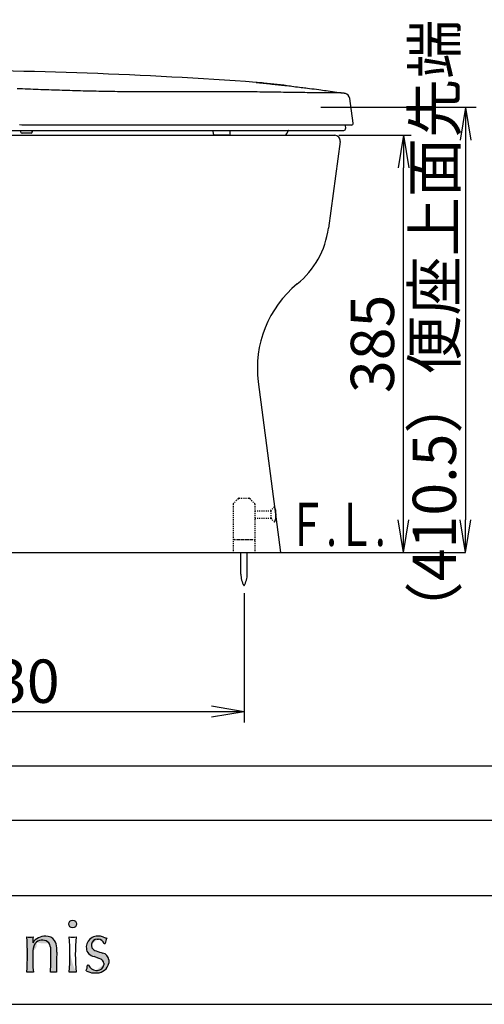
# Model space of a CAD drawing. Extents: x 0 to 2000, y 115 to 2915.
# Drawn here: x 829 to 1258, y 115 to 1024 of the extents above; entities that cross this region are included whole.
import ezdxf
from ezdxf.enums import TextEntityAlignment as Align

# ---------------------------------------------------------------- set-up
doc = ezdxf.new("R2010")
doc.units = 0
doc.linetypes.add('EXLTYPE2', pattern=[2, 1, -1])
doc.layers.get('0').update_dxf_attribs({"linetype": 'CONTINUOUS'})
doc.layers.get('DEFPOINTS').update_dxf_attribs({"linetype": 'CONTINUOUS'})
for name, color, linetype in [('便器', 7, 'CONTINUOUS'), ('便座', 7, 'CONTINUOUS'), ('寸法', 7, 'CONTINUOUS'), ('枠_表', 7, 'CONTINUOUS')]:
    doc.layers.add(name, color=color, linetype=linetype)
doc.styles.add('EXCADDIM1', font='monotxt', dxfattribs={"width": 0.84, "bigfont": 'extfont'})
doc.styles.add('EXCADSTD', font='monotxt', dxfattribs={"bigfont": 'extfont'})
doc.styles.get("Standard").update_dxf_attribs({"font": 'monotxt', "bigfont": 'extfont'})
doc.dimstyles.new('ISO-25', dxfattribs={"dimtxt": 2.5, "dimasz": 2.5, "dimexe": 1.25, "dimexo": 0.625, "dimtad": 1, "dimtxsty": 'STANDARD', "dimcen": 2.5, "dimazin": 3, "dimtfac": 1, "dimtmove": 0, "dimatfit": 3})

# ---------------------------------------------------------------- blocks, each defined once
blk = doc.blocks.new('EX_NORM')
at = {"color": 0, "linetype": 'CONTINUOUS'}
for q in [(-1, 0.167), (-1, 0), (-1, -0.167)]:
    blk.add_line((0, 0), q, dxfattribs=at)
blk = doc.blocks.new('*D18')
at = {"layer": 'DEFPOINTS', "color": 0}
for p in [(1036.32, 501.29), (605, 385), (605, 385)]:
    blk.add_point(p, dxfattribs=at)
at = {"layer": '寸法', "color": 3, "linetype": 'CONTINUOUS'}
for p, q in [((1036.32, 494.29), (1036.32, 375)), ((1006.32, 385), (635, 385))]:
    blk.add_line(p, q, dxfattribs=at)
at = {"layer": '寸法', "color": 3, "xscale": 30, "yscale": 30, "zscale": 30, "rotation": 180}
blk.add_blockref('EX_NORM', (605, 385), dxfattribs=at)
at = {"layer": '寸法', "color": 3, "xscale": 30, "yscale": 30, "zscale": 30}
blk.add_blockref('EX_NORM', (1036.32, 385), dxfattribs=at)
at = {"layer": '寸法', "color": 2, "insert": (820.66, 408), "char_height": 40, "attachment_point": 5, "style": 'EXCADDIM1'}
blk.add_mtext('430', dxfattribs=at)
blk = doc.blocks.new('*D34')
at = {"layer": 'DEFPOINTS', "color": 0}
for p in [(1215.7, 942.5), (1240.7, 532), (1240.7, 532)]:
    blk.add_point(p, dxfattribs=at)
at = {"layer": '寸法', "color": 3, "linetype": 'CONTINUOUS'}
blk.add_line((1240.7, 912.5), (1240.7, 562), dxfattribs=at)
at = {"layer": '寸法', "color": 3, "xscale": 30, "yscale": 30, "zscale": 30}
for p, rotation in [((1240.7, 942.5), 90), ((1240.7, 532), 270)]:
    blk.add_blockref('EX_NORM', p, dxfattribs=dict(at, rotation=rotation))
at = {"layer": '寸法', "color": 2, "insert": (1217.2, 737.25), "char_height": 40, "attachment_point": 5, "rotation": 90, "style": 'EXCADDIM1'}
blk.add_mtext('（410.5）便座上面先端', dxfattribs=at)
blk = doc.blocks.new('*D35')
at = {"layer": 'DEFPOINTS', "color": 0}
for p in [(1116, 917), (1183.5, 917), (1051, 532)]:
    blk.add_point(p, dxfattribs=at)
at = {"layer": '寸法', "color": 3, "linetype": 'CONTINUOUS'}
for p, q in [((1123.7, 917), (1190.5, 917)), ((1183.5, 562), (1183.5, 887))]:
    blk.add_line(p, q, dxfattribs=at)
at = {"layer": '寸法', "color": 3, "xscale": 30, "yscale": 30, "zscale": 30}
for p, rotation in [((1183.5, 917), 90), ((1183.5, 532), 270)]:
    blk.add_blockref('EX_NORM', p, dxfattribs=dict(at, rotation=rotation))
at = {"layer": '寸法', "color": 2, "insert": (1160, 724.5), "char_height": 40, "attachment_point": 5, "rotation": 90, "style": 'EXCADDIM1'}
blk.add_mtext('385', dxfattribs=at)

msp = doc.modelspace()

# ---------------------------------------------------------------- hatches: boundary and pattern name
at = {"linetype": 'CONTINUOUS'}
h = msp.add_hatch(color=3, dxfattribs=at)
edge = h.paths.add_edge_path()
edge.add_arc((878.188, 189.155), 3.572, 0, 360)
h.paths.add_polyline_path([(874.996, 177.271, 0.1200284), (881.206, 144.635, -0.0401821), (875.003, 144.614, -0.0237522)])
for points in [[(835.772, 144.675, -0.0386228), (835.711, 177.217, -0.0398708), (841.617, 177.244, -0.1256886), (841.347, 171.722, -0.0367816), (841.347, 171.722, -0.2680215), (853.261, 177.905, -0.2571134), (861.408, 173.876, -0.1522526), (863.48, 167.173, -0.0158825), (863.332, 144.641, -0.0285251), (857.628, 144.641, -0.0452213), (857.918, 165.458, -0.0315567), (856.15, 171.608, -0.1476272), (844.634, 172.492, -0.3908145), (841.388, 164.412, -0.204626), (841.388, 164.412), (841.894, 144.621, -0.0304996)], [(909.637, 175.907, -0.0009362), (909.637, 175.907, 0.0681165), (908, 171), (901.834, 175.219, -0.3021126), (901.834, 175.219), (895.617, 170.453, -0.3704245), (895.617, 170.453), (895.941, 167.267, -0.0262822), (899.775, 164.203, -0.1800606), (905.891, 162.34, -0.0298131), (905.891, 162.34, -0.3153987), (911.527, 155.894), (911.493, 153.011, -0.3510306), (900.626, 143.899), (897.453, 143.899, -0.1053356), (890.433, 145.924, 0.1188608), (891.716, 151.054), (899.411, 146.329, -0.2447574), (899.411, 146.329), (906.836, 151.526, -0.3734163), (906.836, 151.526), (904.142, 156.717, -0.2612198), (897.858, 158.999, -0.0572748), (897.858, 158.999, -0.1189659), (892.863, 161.928, -0.2005227), (890.771, 166.646), (890.737, 168.435, -0.2622894), (896.103, 176.636, -0.0988461), (901.125, 177.845), (902.988, 177.845, -0.0920156)]]:
    msp.add_hatch(color=3, dxfattribs=at).paths.add_polyline_path(points)

# ---------------------------------------------------------------- linework, layer by layer
at = {"color": 3, "linetype": 'CONTINUOUS'}
for p, q in [((900.74, 175.192), (901.834, 175.219)), ((902.988, 177.845), (901.125, 177.845)), ((841.388, 164.412), (841.388, 153.619)), ((890.737, 168.435), (890.771, 166.646)), ((895.617, 170.453), (895.523, 168.685)), ((907.146, 171), (908, 171)), ((911.527, 155.894), (911.493, 153.011)), ((892.593, 151.054), (891.716, 151.054)), ((899.411, 146.329), (901.031, 146.329)), ((906.768, 153.079), (906.836, 151.526)), ((897.453, 143.899), (900.626, 143.899))]:
    msp.add_line(p, q, dxfattribs=at)
msp.add_circle((878.188, 189.155), 3.572, dxfattribs=at)
for centre, radius, start, end in [((838.611, 188.792), 11.933, 255.934199, 284.589644), ((632.021, 160.566), 204.37, 355.540524, 4.673399), ((878.96, 172.65), 37.625, 172.987521, 181.413439), ((852.657, 164.499), 13.419, 87.420683, 147.436152), ((849.913, 165.808), 8.516, 42.916445, 128.301554), ((853.675, 168.492), 9.422, 34.843937, 92.520707), ((851.693, 167.2), 11.787, 359.865834, 34.493634), ((878.049, 190.105), 13.192, 256.62095, 283.998458), ((653.593, 160.897), 222.008, 355.794035, 4.22965), ((1084.157, 160.76), 203.591, 175.338761, 184.542859), ((900.699, 167.773), 9.984, 117.4084, 176.196469), ((900.938, 169.839), 5.356, 92.114044, 173.417505), ((901.674, 164.67), 13.2, 92.383016, 114.963529), ((901.318, 169.115), 6.126, 17.924522, 85.165433), ((902.757, 167.738), 10.109, 67.66152, 88.690732), ((1223.547, 987.601), 870.28, 248.642211, 248.856778), ((926.745, 167.474), 19.074, 153.759192, 169.346276), ((852.469, 164.651), 11.084, 134.978748, 181.236987), ((846.848, 165.603), 11.072, 359.249502, 32.84055), ((693.02, 157.347), 165.098, 355.586245, 2.816116), ((802.094, 164.903), 61.428, 358.477528, 2.117232), ((897.463, 166.791), 6.694, 181.23939, 226.594292), ((909.206, 171.954), 14.069, 193.437578, 199.459638), ((901.975, 170.886), 7.036, 210.950134, 251.779473), ((918.441, 214.508), 53.656, 249.642073, 256.472705), ((1026.561, 152.478), 163.417, 176.213178, 182.748883), ((901.43, 170.811), 12.341, 226.040239, 253.177667), ((891.074, 130.517), 29.278, 63.490502, 76.602592), ((902.211, 152.556), 4.587, 6.538924, 65.097561), ((904.107, 155.093), 7.462, 6.154263, 76.175099), ((915.312, 153.487), 73.951, 179.897746, 186.885568), ((880.437, 151.15), 11.28, 332.398752, 359.512439), ((898.696, 161.387), 17.533, 241.882958, 265.93541), ((900.539, 155.238), 8.98, 207.768988, 262.781728), ((900.369, 155.241), 11.345, 271.294877, 348.665416), ((900.939, 152.272), 5.944, 270.886739, 352.792538), ((838.484, 105.079), 39.689, 85.070996, 93.9183), ((860.48, 113.173), 31.597, 84.821552, 95.178448), ((878.317, 79.37), 65.329, 87.465751, 92.908323)]:
    msp.add_arc(centre, radius, start, end, dxfattribs=at)
at = {"layer": '便器', "color": 2, "linetype": 'CONTINUOUS'}
for p, q in [((702.722, 917), (1120, 917)), ((1124.956, 911.336), (1114.226, 831.22)), ((1049.474, 689.363), (1070, 532)), ((565, 532), (1070, 532))]:
    msp.add_line(p, q, dxfattribs=at)
at = {"layer": '便器', "color": 6, "linetype": 'EXLTYPE2'}
for p, q in [((1030.99, 581.707), (1026.576, 577.293)), ((1031.697, 582), (1040.869, 582)), ((1041.576, 581.707), (1045.99, 577.293)), ((1026.283, 576.586), (1026.283, 532)), ((1046.283, 576.586), (1046.283, 532)), ((1060.923, 570.5), (1064.573, 574.15)), ((1046.283, 570.5), (1060.923, 570.5)), ((1046.283, 563.5), (1060.923, 563.5)), ((1060.923, 570.5), (1060.923, 563.5)), ((1060.923, 563.5), (1064.528, 559.895)), ((1027.283, 544), (1045.283, 544)), ((1029.783, 544), (1042.783, 544))]:
    msp.add_line(p, q, dxfattribs=at)
at = {"layer": '便器', "color": 7, "linetype": 'CONTINUOUS'}
msp.add_line((335, 532), (1240.7, 532), dxfattribs=at)
at = {"layer": '便器', "color": 6, "linetype": 'CONTINUOUS'}
for p, q in [((1033.42, 512.044), (1033.42, 532)), ((1039.22, 512.044), (1039.22, 532))]:
    msp.add_line(p, q, dxfattribs=at)
at = {"layer": '便器', "color": 3, "linetype": 'CONTINUOUS'}
msp.add_line((1077, 532), (1213.983, 532), dxfattribs=at)
at = {"layer": '便器', "color": 2, "linetype": 'CONTINUOUS'}
for centre, radius, start, end in [((1120, 912), 5, 352.37185, 90), ((1034.934, 841.839), 80, 309.173443, 352.37185), ((1148.634, 702.297), 100, 129.173443, 187.431408)]:
    msp.add_arc(centre, radius, start, end, dxfattribs=at)
at = {"layer": '便器', "color": 6, "linetype": 'EXLTYPE2'}
for centre, start, end in [((1031.697, 581), 90, 135), ((1040.869, 581), 45, 90), ((1027.283, 576.586), 135, 180), ((1045.283, 576.586), 0, 45), ((1027.283, 543), 90, 180), ((1045.283, 543), 0, 90)]:
    msp.add_arc(centre, 1, start, end, dxfattribs=at)
at = {"layer": '便器', "color": 6, "linetype": 'CONTINUOUS'}
for centre, radius, start, end in [((1046.369, 567), 19.5, 338.632188, 21.618195), ((1053.417, 511.67), 20, 178.926758, 211.259766), ((1019.224, 511.67), 20, 328.740234, 1.073222)]:
    msp.add_arc(centre, radius, start, end, dxfattribs=at)
at = {"layer": '便座', "color": 6, "linetype": 'CONTINUOUS'}
for p, q in [((1047.513, 965.804), (1048.428, 965.716)), ((1048.417, 965.717), (1047.513, 965.804)), ((1048.417, 965.717), (1049.577, 965.605)), ((1048.428, 965.716), (1049.577, 965.605)), ((1053.838, 965.183), (1055.934, 964.971)), ((1077.613, 962.607), (1080.363, 962.285)), ((1080.363, 962.285), (1082.162, 962.073)), ((1082.162, 962.073), (1083.93, 961.862)), ((1083.93, 961.862), (1085.667, 961.653)), ((1085.667, 961.653), (1087.358, 961.448)), ((1087.358, 961.448), (1088.994, 961.249)), ((1088.994, 961.249), (1090.556, 961.056)), ((1090.556, 961.056), (1092.04, 960.872)), ((1092.04, 960.872), (1093.453, 960.696)), ((1093.453, 960.696), (1094.833, 960.523)), ((1094.733, 956.648), (1095.292, 956.642)), ((1094.733, 956.648), (1095.292, 956.642)), ((1094.833, 960.523), (1096.854, 960.267)), ((1096.854, 960.267), (1098.866, 960.01)), ((1098.866, 960.01), (1100.954, 959.741)), ((1100.954, 959.741), (1103.152, 959.456)), ((1103.152, 959.456), (1105.464, 959.154)), ((1105.464, 959.154), (1107.071, 958.942)), ((1107.071, 958.942), (1108.733, 958.722)), ((1108.733, 958.722), (1110.449, 958.494)), ((1110.449, 958.494), (1112.22, 958.257)), ((1112.22, 958.257), (1114.047, 958.011)), ((1114.047, 958.011), (1115.929, 957.756)), ((1115.929, 957.756), (1117.866, 957.492)), ((1117.866, 957.492), (1119.855, 957.22)), ((1119.855, 957.22), (1121.895, 956.939)), ((1121.895, 956.939), (1123.984, 956.649)), ((1123.984, 956.649), (1126.119, 956.351)), ((1126.119, 956.351), (1127.843, 956.109)), ((1129.156, 955.875), (1129.465, 955.8)), ((1129.465, 955.8), (1129.465, 955.8)), ((1137.045, 928.23), (1133.868, 950.836)), ((797.558, 921.5), (1128.562, 921.5)), ((830.398, 919.948), (830.316, 921.5)), ((1135.562, 926.5), (831.321, 926.5)), ((839.706, 919), (831.397, 919)), ((840.784, 921.5), (840.703, 919.948)), ((840.705, 919.948), (840.787, 921.5)), ((1008.029, 917.948), (1007.843, 921.5)), ((1023.387, 917.948), (1023.574, 921.5)), ((1129.585, 926.5), (1130.048, 923.209)), ((1022.389, 917), (1009.028, 917))]:
    msp.add_line(p, q, dxfattribs=at)
at = {"layer": '便座', "color": 6, "linetype": 'CONTINUOUS', "flags": 128}
for points in [[(1049.577, 965.605), (1050.65, 965.5), (1051.718, 965.394), (1052.781, 965.289), (1053.838, 965.183)], [(1055.934, 964.971), (1056.974, 964.864), (1058.007, 964.758), (1059.034, 964.652), (1060.055, 964.545), (1061.071, 964.439), (1062.082, 964.332), (1063.088, 964.225), (1064.09, 964.118), (1065.089, 964.01), (1066.084, 963.902), (1067.075, 963.795), (1068.06, 963.686), (1069.042, 963.578), (1070.016, 963.47), (1070.985, 963.362), (1071.948, 963.254), (1072.906, 963.146), (1073.858, 963.038), (1074.806, 962.93), (1075.747, 962.822), (1077.613, 962.607)], [(826.943, 960.266), (829.376, 960.167), (831.809, 960.069), (834.242, 959.972), (836.675, 959.875), (839.108, 959.78), (841.541, 959.685), (843.974, 959.592), (846.408, 959.5), (848.841, 959.41), (851.274, 959.321), (853.707, 959.233), (856.141, 959.147), (858.574, 959.062), (861.008, 958.979), (863.441, 958.898), (865.875, 958.819), (868.308, 958.741), (870.742, 958.665), (873.176, 958.591), (875.61, 958.519), (878.044, 958.448), (880.478, 958.38), (882.912, 958.313), (885.346, 958.248), (887.78, 958.185), (890.214, 958.125), (892.648, 958.066), (895.082, 958.009), (897.517, 957.954), (899.951, 957.901), (902.385, 957.851), (904.82, 957.802), (907.254, 957.755), (909.689, 957.711), (912.123, 957.668), (914.558, 957.628), (916.992, 957.59), (919.427, 957.554), (921.862, 957.521), (924.296, 957.49), (926.731, 957.461), (929.166, 957.435), (931.601, 957.412), (934.035, 957.391), (936.47, 957.372), (938.905, 957.357), (941.34, 957.344), (943.775, 957.333), (946.21, 957.325), (948.645, 957.319), (951.08, 957.315), (953.514, 957.313), (955.949, 957.313), (958.384, 957.315), (960.819, 957.319), (963.254, 957.325), (965.689, 957.332), (968.124, 957.34), (970.559, 957.35), (972.993, 957.36), (975.428, 957.371), (977.863, 957.383), (980.298, 957.395), (982.733, 957.406), (985.168, 957.418), (987.603, 957.429), (990.038, 957.44), (992.472, 957.45), (994.907, 957.46), (997.342, 957.468), (999.777, 957.475), (1002.212, 957.482), (1004.647, 957.486), (1007.082, 957.49), (1009.517, 957.492), (1011.952, 957.492), (1014.386, 957.49), (1016.821, 957.487), (1019.256, 957.482), (1021.691, 957.475), (1024.126, 957.466), (1026.561, 957.455), (1028.996, 957.443), (1031.431, 957.428), (1033.865, 957.411), (1036.3, 957.393), (1038.735, 957.372), (1041.17, 957.35), (1043.605, 957.326), (1046.039, 957.301), (1048.474, 957.274), (1050.909, 957.246), (1053.344, 957.216), (1055.778, 957.185), (1058.213, 957.154), (1060.648, 957.121), (1063.082, 957.088), (1065.517, 957.053), (1067.952, 957.019), (1070.386, 956.984), (1072.821, 956.948), (1075.255, 956.912), (1077.69, 956.876), (1080.125, 956.841), (1082.559, 956.805), (1084.994, 956.771), (1087.429, 956.737), (1089.863, 956.706), (1092.298, 956.676), (1094.733, 956.648)], [(1095.292, 956.642), (1095.801, 956.636), (1096.309, 956.631), (1096.818, 956.626), (1097.326, 956.621), (1097.835, 956.616), (1098.343, 956.611), (1098.852, 956.606), (1099.36, 956.601), (1099.869, 956.597), (1100.377, 956.593), (1100.886, 956.588), (1101.394, 956.584), (1101.902, 956.58), (1102.411, 956.577), (1102.919, 956.573), (1103.428, 956.57), (1103.936, 956.566), (1104.445, 956.563), (1104.953, 956.56), (1105.462, 956.557), (1105.97, 956.555), (1106.479, 956.552), (1106.987, 956.55), (1107.496, 956.548), (1108.004, 956.546), (1108.513, 956.544), (1109.021, 956.543), (1109.53, 956.541), (1110.038, 956.54), (1110.547, 956.539), (1111.055, 956.537), (1111.564, 956.536), (1112.072, 956.535), (1112.581, 956.534), (1113.089, 956.533), (1113.598, 956.532), (1114.106, 956.531), (1114.615, 956.53), (1115.123, 956.529), (1115.632, 956.528), (1116.14, 956.527), (1116.649, 956.526), (1117.157, 956.525), (1117.666, 956.523), (1118.174, 956.521), (1118.683, 956.519), (1119.191, 956.516), (1119.7, 956.512), (1120.208, 956.507), (1120.716, 956.501), (1121.225, 956.494), (1121.733, 956.485), (1122.242, 956.475), (1122.75, 956.462), (1123.258, 956.446), (1123.767, 956.428), (1124.275, 956.406), (1124.782, 956.381), (1125.29, 956.351), (1125.798, 956.317), (1126.305, 956.277), (1126.811, 956.231), (1127.317, 956.177), (1127.821, 956.112)], [(1127.823, 956.111), (1128.025, 956.082), (1128.675, 955.974), (1129.156, 955.875)], [(831.321, 926.5), (828.924, 926.506)], [(1077.266, 921.503), (1077.207, 921.417), (1077.149, 921.33), (1077.092, 921.244), (1077.035, 921.156), (1076.979, 921.069), (1076.923, 920.981), (1076.868, 920.892), (1076.814, 920.803), (1076.761, 920.713), (1076.708, 920.623), (1076.656, 920.533), (1076.605, 920.442), (1076.554, 920.35), (1076.505, 920.259), (1076.456, 920.166), (1076.408, 920.074), (1076.36, 919.981), (1076.314, 919.887), (1076.268, 919.793), (1076.223, 919.699), (1076.179, 919.604), (1076.136, 919.509), (1076.094, 919.414), (1076.053, 919.318), (1076.012, 919.221), (1075.973, 919.125), (1075.934, 919.028), (1075.896, 918.931), (1075.859, 918.833), (1075.824, 918.735), (1075.789, 918.637), (1075.755, 918.539)]]:
    msp.add_lwpolyline(points, dxfattribs=at)
at = {"layer": '便座', "color": 6, "linetype": 'CONTINUOUS'}
for centre, radius, start, end in [((740.047, -3249.652), 4226.654, 85.828355, 90.061319), ((906.294, -503.518), 1476.093, 84.239083, 84.474819), ((895.781, -604.555), 1577.676, 83.322649, 84.227527), ((1127.927, 950.001), 5.999, 7.998351, 75.144082), ((1135.562, 928), 1.5, 270.001056, 8.51112), ((831.396, 920), 1, 183, 270), ((839.705, 919.999), 0.999, 270.006115, 357.042927), ((839.707, 920), 1, 270, 357), ((1009.028, 918), 1, 183, 270), ((1022.389, 918), 1, 270, 357), ((1072.913, 919.5), 3, 303.55731, 341.309977), ((1128.562, 923), 1.5, 270.000866, 7.999879)]:
    msp.add_arc(centre, radius, start, end, dxfattribs=at)
at = {"layer": '寸法', "color": 3, "linetype": 'CONTINUOUS'}
msp.add_line((1250.7, 942.5), (1107.087, 942.5), dxfattribs=at)
at = {"layer": '枠_表', "color": 7, "linetype": 'CONTINUOUS'}
for p, q in [((180, 335), (2000, 335)), ((180, 115), (2000, 115))]:
    msp.add_line(p, q, dxfattribs=at)
at = {"layer": '枠_表', "color": 6, "linetype": 'CONTINUOUS'}
for p, q in [((180, 285), (1390, 285)), ((2000, 215), (750, 215))]:
    msp.add_line(p, q, dxfattribs=at)

# ---------------------------------------------------------------- texts
at = {"layer": '寸法', "color": 2, "linetype": 'CONTINUOUS', "style": 'EXCADSTD', "width": 0.908654}
msp.add_text('Ｆ.Ｌ.', height=40, dxfattribs=at).set_placement((1077, 538), (1167, 538), align=Align.FIT)

# ---------------------------------------------------------------- dimensions: what is measured, and where the dimension line sits
at = {"layer": '寸法', "color": 3, "linetype": 'CONTINUOUS'}
dim = msp.add_linear_dim(base=(1240.7, 532), p1=(1215.7, 942.5), p2=(1240.7, 532), angle=90, text='（410.5）便座上面先端', dimstyle='ISO-25', override={"dimtxt": 40, "dimasz": 30, "dimexe": 0, "dimexo": 0, "dimgap": 0, "dimtad": 1, "dimjust": 0, "dimtih": 0, "dimtoh": 0, "dimdec": 1, "dimzin": 8, "dimlunit": 2, "dimtxsty": 'EXCADDIM1', "dimblk1": 'EX_NORM', "dimblk2": 'EX_NORM', "dimsah": 1, "dimse1": 1, "dimse2": 1, "dimclrd": 3, "dimclre": 3, "dimclrt": 2, "dimtmove": 2}, dxfattribs=at)
dim.commit()
dim.dimension.update_dxf_attribs({"geometry": '*D34', "text_midpoint": (1217.2, 737.25), "dimtype": 160})
dim = msp.add_linear_dim(base=(1183.5, 917), p1=(1051, 532), p2=(1116, 917), angle=90, dimstyle='ISO-25', override={"dimtxt": 40, "dimasz": 30, "dimexe": 7, "dimexo": 7.7, "dimgap": 0, "dimtad": 1, "dimjust": 0, "dimtih": 0, "dimtoh": 0, "dimdec": 1, "dimzin": 8, "dimlunit": 2, "dimtxsty": 'EXCADDIM1', "dimblk1": 'EX_NORM', "dimblk2": 'EX_NORM', "dimsah": 1, "dimse1": 1, "dimse2": 0, "dimclrd": 3, "dimclre": 3, "dimclrt": 2, "dimtmove": 2}, dxfattribs=at)
dim.commit()
dim.dimension.update_dxf_attribs({"geometry": '*D35', "text_midpoint": (1160, 724.5), "dimtype": 160})
dim = msp.add_linear_dim(base=(605, 385), p1=(1036.32, 501.291), p2=(605, 385), text='430', dimstyle='ISO-25', override={"dimtxt": 40, "dimasz": 30, "dimexe": 10, "dimexo": 7, "dimgap": 0, "dimtad": 1, "dimjust": 0, "dimtih": 0, "dimtoh": 0, "dimdec": 1, "dimzin": 8, "dimlunit": 2, "dimtxsty": 'EXCADDIM1', "dimblk1": 'EX_NORM', "dimblk2": 'EX_NORM', "dimsah": 1, "dimse1": 0, "dimse2": 1, "dimclrd": 3, "dimclre": 3, "dimclrt": 2, "dimtmove": 2}, dxfattribs=at)
dim.commit()
dim.dimension.update_dxf_attribs({"geometry": '*D18', "text_midpoint": (820.66, 408), "dimtype": 160})

doc.saveas('drawing.dxf')
